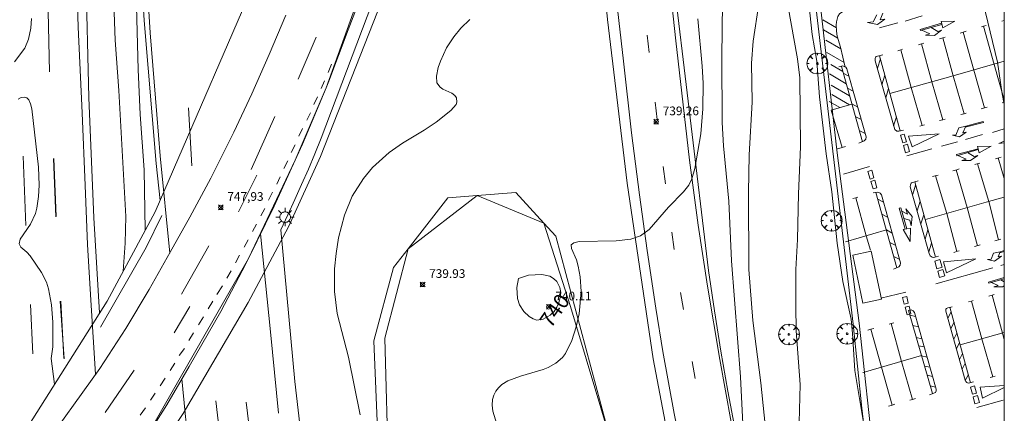
# Model space of a CAD drawing. Units: millimetres. Extents: x 424000 to 425002, y 4485999 to 4486503.
# Drawn here: x 424887 to 425000, y 4486073 to 4486119 of the extents above; entities that cross this region are included whole.
import ezdxf

# ---------------------------------------------------------------- set-up
doc = ezdxf.new("R2010")
doc.units = ezdxf.units.MM
doc.header["$MEASUREMENT"] = 0
doc.layers.get('0').update_dxf_attribs({"lineweight": 9})
for name, color, linetype, lineweight in [('1', 7, 'Continuous', 9), ('f031005l_quitamiedos', 7, 'QUITAMIEDOS', 9), ('f031026l_pinturavial', 253, 'Continuous', 9), ('f050002l_curvanivel_cgn', 23, 'Continuous', 9), ('f050002l_curvanivel_mae', 213, 'Continuous', 9), ('f050008p_puntocotaterreno', 7, 'Continuous', 9), ('f061013p_arbol', 91, 'Continuous', 9), ('f070045l_muro_mur', 30, 'MURO2', 9), ('f070045l_muro_tap', 11, 'MURO2', 9), ('f070057s_edificacionligera', 11, 'Continuous', 9), ('f070058l_elementoconstruido_bordillo', 30, 'Continuous', 9), ('f070058l_elementoconstruido_par', 11, 'Continuous', 9), ('f070080s_puente', 11, 'Continuous', 9), ('f081055p_farola', 7, 'Continuous', 9), ('HOJAS', 7, 'Continuous', 9)]:
    doc.layers.add(name, color=color, linetype=linetype, lineweight=lineweight)
doc.styles.get("Standard").update_dxf_attribs({"font": 'arial.ttf'})
doc.styles.add('Style-s7210005_h', font='txt')
doc.linetypes.add('MURO2', pattern='A,3.1e-05,[1,muro2.shx,S=1,R=0,X=0,Y=0],-3.058844', length=3.058875)
doc.linetypes.add('QUITAMIEDOS', pattern='A,3.1e-05,[1,QUITAMIEDOS.SHX,S=1,R=0,X=0,Y=0],-3.060119', length=3.06015)

# ---------------------------------------------------------------- blocks, each defined once
blk = doc.blocks.new('TVK2846S_ACAD_1_FMEBLOCK1')
at = {"layer": 'HOJAS'}
blk.add_lwpolyline([(-500, 250), (500, 250), (500, -250), (-500, -250)], close=True, dxfattribs=at)
blk = doc.blocks.new('punto_cota')
at = {"layer": 'f050008p_puntocotaterreno'}
for points in [[(0, 0), (-0.28, 0.28)], [(0, 0), (-0.28, -0.28)], [(0, 0), (0.28, 0.28)], [(0, 0), (0.28, -0.28)]]:
    blk.add_lwpolyline(points, dxfattribs=at)
blk.add_circle((0, 0), 0.25, dxfattribs=at)
blk = doc.blocks.new('arbol')
at = {"color": 0, "linetype": 'Continuous', "lineweight": 0, "flags": 128}
for points in [[(0.96, 0.01), (1.2, 0.04), (1.13, 0.47), (0.89, 0.8), (0.53, 0.53), (0.82, 0.88), (0.48, 1.1), (0.05, 1.18), (0.01, 0.96), (-0.05, 1.18), (-0.48, 1.1), (-0.82, 0.88), (-0.5, 0.53), (-0.86, 0.8), (-1.1, 0.47), (-1.19, 0.04), (-0.94, 0.01)], [(-0.94, 0.01), (-1.19, -0.05), (-1.1, -0.48), (-0.86, -0.8), (-0.5, -0.5), (-0.82, -0.88), (-0.48, -1.12)], [(-0.48, -1.12), (-0.05, -1.19), (0.01, -0.94), (0.05, -1.19), (0.48, -1.12), (0.82, -0.88), (0.53, -0.5), (0.89, -0.8), (1.13, -0.48), (1.2, -0.05), (0.96, 0.01)]]:
    blk.add_lwpolyline(points, dxfattribs=at)
at = {"color": 0, "linetype": 'Continuous', "lineweight": 0, "extrusion": (0, 0, -1)}
for start, end in [(180.0229, 7.5946), (7.2233, 180.0229)]:
    blk.add_arc((0, 0), 0.104, start, end, dxfattribs=at)
blk = doc.blocks.new('farola')
at = {"layer": '1'}
for points in [[(-1.05, 0, 0), (-0.59, 0, 0)], [(-0.75, 0.75, 0), (-0.42, 0.42, 0)], [(0.01, 0.61, 0), (0.09, 0.6, 0), (0.16, 0.58, 0), (0.24, 0.57, 0), (0.3, 0.52, 0), (0.37, 0.49, 0), (0.43, 0.43, 0), (0.48, 0.39, 0), (0.52, 0.31, 0), (0.57, 0.25, 0), (0.6, 0.18, 0), (0.61, 0.1, 0), (0.61, 0.03, 0), (0.61, -0.03, 0), (0.61, -0.11, 0), (0.6, -0.18, 0), (0.57, -0.26, 0), (0.52, -0.32, 0), (0.48, -0.39, 0), (0.43, -0.44, 0), (0.37, -0.5, 0), (0.3, -0.53, 0), (0.24, -0.57, 0), (0.16, -0.59, 0), (0.09, -0.6, 0), (0, -0.62, 0), (-0.06, -0.6, 0), (-0.14, -0.59, 0), (-0.21, -0.57, 0), (-0.27, -0.53, 0), (-0.35, -0.5, 0), (-0.41, -0.44, 0), (-0.45, -0.39, 0), (-0.5, -0.32, 0), (-0.54, -0.26, 0), (-0.57, -0.18, 0), (-0.59, -0.11, 0), (-0.59, -0.03, 0), (-0.59, 0.03, 0), (-0.59, 0.1, 0), (-0.57, 0.18, 0), (-0.54, 0.25, 0), (-0.5, 0.31, 0), (-0.45, 0.39, 0), (-0.41, 0.43, 0), (-0.35, 0.49, 0), (-0.27, 0.52, 0), (-0.21, 0.57, 0), (-0.14, 0.58, 0), (-0.06, 0.6, 0), (0.01, 0.61, 0)], [(0, 1.05, 0), (0, 0.6, 0)], [(0.75, 0.75, 0), (0.43, 0.43, 0)], [(1.05, 0, 0), (0.61, 0, 0)], [(-0.75, -0.74, 0), (-0.42, -0.41, 0)], [(0, -1.05, 0), (0, -0.62, 0)], [(0.75, -0.75, 0), (0.43, -0.44, 0)]]:
    blk.add_polyline3d(points, dxfattribs=at)

msp = doc.modelspace()

# ---------------------------------------------------------------- linework, layer by layer
at = {"layer": 'f031005l_quitamiedos'}
msp.add_polyline3d([(424982.46, 4486022.19, 735.8), (424982.02, 4486023.21, 735.84), (424981.6, 4486024.25, 735.88), (424981.2, 4486025.29, 735.93), (424980.82, 4486026.34, 735.97), (424980.46, 4486027.4, 736.01), (424980.12, 4486028.46, 736.06), (424979.8, 4486029.53, 736.1), (424979.49, 4486030.61, 736.15), (424979.21, 4486031.69, 736.2), (424978.95, 4486032.78, 736.24), (424978.71, 4486033.87, 736.29), (424978.49, 4486034.96, 736.34), (424971.11, 4486062.24, 737.9), (424970.08, 4486066.82, 738.09), (424969.13, 4486071.41, 738.26), (424968.24, 4486076.02, 738.41), (424967.43, 4486080.64, 738.55), (424966.69, 4486085.27, 738.68), (424966.02, 4486089.92, 738.79), (424961.8, 4486125.03, 740)], dxfattribs=at)
at = {"layer": 'f031026l_pinturavial'}
for p, q in [((424890.3, 4486112.73, 741.12), (424890.15, 4486119.66, 740.97)), ((424980.7, 4486117.81, 733.98), (424979.15, 4486118.72, 733.98)), ((424987.78, 4486118.36, 734.02), (424985.67, 4486117.8, 734.02)), ((424990.58, 4486119.17, 734.02), (424988.59, 4486118.55, 734.02)), ((424999.72, 4486118.56, 733.87), (425000, 4486118.62, 733.87)), ((424980.87, 4486116.6, 734.05), (424979.22, 4486117.57, 734.05)), ((424992.84, 4486118.18, 733.98), (424990.36, 4486117.49, 733.98)), ((424995.29, 4486117.31, 734.08), (424994.92, 4486117.2, 734.08)), ((424995.29, 4486117.31, 734.08), (424995.62, 4486117.4, 734.08)), ((424995.29, 4486117.31, 734.08), (424996.49, 4486112.94, 734.01)), ((424997.62, 4486117.97, 734.08), (424997.38, 4486117.9, 734.08)), ((424997.62, 4486117.97, 734.08), (424997.9, 4486118.05, 734.08)), ((424997.62, 4486117.97, 734.08), (424998.82, 4486113.6, 734.01)), ((424920.94, 4486116.72, 747.27), (424918.87, 4486111.89, 747.49)), ((424958.98, 4486116.96, 739.69), (424959.19, 4486114.96, 739.69)), ((424981.21, 4486115.38, 734.17), (424979.5, 4486116.39, 734.17)), ((424990.48, 4486115.94, 734.16), (424990.74, 4486116.02, 734.19)), ((424992.93, 4486116.64, 734.12), (424992.54, 4486116.53, 734.12)), ((424992.93, 4486116.64, 734.12), (424993.21, 4486116.72, 734.12)), ((424992.93, 4486116.64, 734.12), (424994.13, 4486112.27, 734.05)), ((424981.6, 4486113.8, 734.17), (424979.61, 4486114.98, 734.17)), ((424988.11, 4486115.27, 734.16), (424987.76, 4486115.17, 734.16)), ((424988.11, 4486115.27, 734.16), (424988.32, 4486115.33, 734.16)), ((424988.11, 4486115.27, 734.16), (424989.3, 4486110.92, 734.09)), ((424990.48, 4486115.94, 734.16), (424990.13, 4486115.85, 734.16)), ((424990.48, 4486115.94, 734.16), (424991.67, 4486111.58, 734.09)), ((424985.67, 4486114.59, 734.24), (424988.04, 4486105.95, 734.29)), ((424922.7, 4486113.62, 747.98), (424922.29, 4486112.65, 747.94)), ((424981.44, 4486112.78, 734.18), (424980.07, 4486113.59, 734.18)), ((424997.74, 4486108.59, 734.08), (424996.49, 4486112.94, 734.01)), ((425000, 4486109.51, 734.08), (424998.82, 4486113.6, 734.01)), ((424921.9, 4486111.71, 747.94), (424921.52, 4486110.81, 747.94)), ((424981.83, 4486111.37, 734.19), (424979.92, 4486112.5, 734.19)), ((424981.5, 4486112.59, 734.18), (424982.15, 4486112.24, 734.18)), ((424986.28, 4486112.36, 734.25), (424985.93, 4486111.26, 734.27)), ((424992.93, 4486107.23, 734.15), (424991.67, 4486111.58, 734.09)), ((424995.38, 4486107.92, 734.12), (424994.13, 4486112.27, 734.05)), ((424982.22, 4486109.98, 734.2), (424980.11, 4486111.22, 734.2)), ((424990.56, 4486106.56, 734.15), (424989.3, 4486110.92, 734.09)), ((424921.07, 4486109.88, 747.91), (424920.66, 4486108.99, 747.91)), ((424959.89, 4486109.25, 739.39), (424960.1, 4486107.26, 739.39)), ((424981.09, 4486108.62, 734.21), (424979.89, 4486109.33, 734.21)), ((424982.22, 4486108.94, 734.21), (424980.19, 4486110.14, 734.21)), ((424906.66, 4486101.92, 740.07), (424906.25, 4486108.6, 740.07)), ((424982.49, 4486109.01, 734.21), (424980.09, 4486108.34, 734.21)), ((424982.48, 4486109.05, 734.21), (424983.15, 4486108.69, 734.21)), ((424997.74, 4486108.59, 734.08), (424998.03, 4486108.67, 734.08)), ((425000, 4486109.22, 734.08), (424999.77, 4486109.16, 734.08)), ((424916.18, 4486107.6, 747.64), (424913.46, 4486101.5, 747.64)), ((424920.26, 4486108.04, 747.91), (424919.85, 4486107.19, 747.91)), ((424982.88, 4486107.62, 734.22), (424983.56, 4486107.26, 734.23)), ((424987.6, 4486107.56, 734.28), (424987.28, 4486106.53, 734.31)), ((424992.93, 4486107.23, 734.15), (424992.57, 4486107.13, 734.15)), ((424992.93, 4486107.23, 734.15), (424993.21, 4486107.31, 734.15)), ((424995.38, 4486107.92, 734.12), (424995.01, 4486107.82, 734.12)), ((424995.56, 4486106.5, 734.05), (424997.58, 4486107.04, 733.98)), ((424919.37, 4486106.22, 747.91), (424918.95, 4486105.34, 747.91)), ((424983.33, 4486106, 734.24), (424984.02, 4486105.64, 734.24)), ((424990.56, 4486106.56, 734.15), (424990.28, 4486106.48, 734.15)), ((424990.56, 4486106.56, 734.15), (424990.84, 4486106.65, 734.15)), ((425000, 4486106.17, 733.83), (424998.63, 4486105.77, 733.85)), ((424997.51, 4486105.52, 733.85), (424995.55, 4486104.95, 733.93)), ((424918.52, 4486104.36, 747.94), (424918.07, 4486103.45, 747.94)), ((424981.38, 4486104.06, 734.21), (424981.76, 4486104.17, 734.21)), ((424991.67, 4486103.89, 733.93), (424988.79, 4486103.07, 733.93)), ((424994.62, 4486104.69, 733.93), (424992.8, 4486104.2, 733.93)), ((424997.01, 4486103.8, 733.98), (424994.53, 4486103.1, 733.98)), ((424887.25, 4486103.05, 740.97), (424887.57, 4486095.08, 740.9)), ((424891, 4486096.07, 741.12), (424890.74, 4486102.79, 741.12)), ((424891.06, 4486096.1, 741.05), (424890.78, 4486102.76, 740.82)), ((424917.69, 4486102.49, 748.06), (424917.22, 4486101.63, 748.06)), ((424999.37, 4486102.86, 734.08), (424999, 4486102.75, 734.08)), ((424999.31, 4486102.84, 734.08), (425000, 4486100.46, 734.04)), ((424999.37, 4486102.86, 734.08), (424999.65, 4486102.94, 734.08)), ((424960.8, 4486101.85, 739.24), (424961.05, 4486099.86, 739.24)), ((424984.51, 4486101.87, 734), (424981.53, 4486100.98, 734.15)), ((424994.56, 4486101.49, 734.16), (424994.1, 4486101.36, 734.16)), ((424994.47, 4486101.47, 734.16), (424995.75, 4486097.13, 734.09)), ((424994.56, 4486101.49, 734.16), (424994.82, 4486101.57, 734.19)), ((424997.01, 4486102.19, 734.12), (424996.62, 4486102.08, 734.12)), ((424996.91, 4486102.16, 734.12), (424998.21, 4486097.82, 734.05)), ((424997.01, 4486102.19, 734.12), (424997.18, 4486102.24, 734.12)), ((424914.1, 4486100.86, 747.79), (424912.02, 4486096.63, 747.87)), ((424916.8, 4486100.67, 748.13), (424916.4, 4486099.82, 748.13)), ((424992.19, 4486100.82, 734.16), (424991.75, 4486100.7, 734.16)), ((424992.09, 4486100.79, 734.16), (424993.39, 4486096.47, 734.09)), ((424992.19, 4486100.82, 734.16), (424992.4, 4486100.88, 734.16)), ((424989.71, 4486100.09, 734.24), (424992.09, 4486091.45, 734.29)), ((424915.9, 4486098.9, 748.13), (424915.46, 4486097.99, 748.13)), ((424982.94, 4486098.27, 734.36), (424983.18, 4486098.33, 734.36)), ((424985.46, 4486098.1, 734.25), (424986.11, 4486097.76, 734.25)), ((424915.04, 4486097.03, 748.21), (424914.57, 4486096.17, 748.21)), ((424988.8, 4486094.69, 734.29), (424988.1, 4486097.12, 734.29)), ((424990.33, 4486097.87, 734.25), (424989.98, 4486096.76, 734.27)), ((424996.91, 4486092.75, 734.15), (424995.75, 4486097.13, 734.09)), ((424999.32, 4486093.43, 734.12), (424998.21, 4486097.82, 734.05)), ((424994.53, 4486092.08, 734.15), (424993.39, 4486096.47, 734.09)), ((424914.07, 4486095.23, 748.21), (424913.61, 4486094.37, 748.21)), ((424986.45, 4486094.57, 734.28), (424981.76, 4486093.21, 734.28)), ((424986.45, 4486094.57, 734.28), (424987.12, 4486094.21, 734.29)), ((424913.12, 4486093.42, 748.28), (424912.65, 4486092.59, 748.28)), ((424961.79, 4486094.3, 739.02), (424962.07, 4486092.33, 739.02)), ((424999.47, 4486093.47, 734.12), (424998.93, 4486093.32, 734.12)), ((424999.47, 4486093.47, 734.12), (424999.61, 4486093.51, 734.12)), ((424908.6, 4486092.75, 748.02), (424905.44, 4486087.19, 748.17)), ((424986.84, 4486093.14, 734.3), (424987.52, 4486092.78, 734.3)), ((424991.65, 4486093.06, 734.28), (424991.32, 4486092.03, 734.31)), ((424997.01, 4486092.78, 734.15), (424996.59, 4486092.66, 734.15)), ((424997.01, 4486092.78, 734.15), (424997.22, 4486092.84, 734.15)), ((424912.12, 4486091.68, 748.32), (424911.66, 4486090.79, 748.32)), ((424987.3, 4486091.52, 734.31), (424987.98, 4486091.16, 734.32)), ((424994.64, 4486092.11, 734.15), (424994.19, 4486091.99, 734.15)), ((424994.64, 4486092.11, 734.15), (424994.83, 4486092.17, 734.15)), ((425000, 4486092.08, 734.02), (424999.48, 4486091.94, 734.03)), ((424999.53, 4486092.06, 734.05), (425000, 4486092.19, 734.03)), ((424998.67, 4486090.22, 733.87), (424992.14, 4486088.38, 734.02)), ((425000, 4486090.61, 733.87), (424999.61, 4486090.49, 733.87)), ((424911.16, 4486089.86, 748.32), (424910.68, 4486089.02, 748.32)), ((425000, 4486089.08, 733.98), (424998.2, 4486088.58, 733.98)), ((424910.15, 4486088.15, 748.36), (424909.52, 4486087.15, 748.36)), ((424999.6, 4486088.83, 733.98), (425000, 4486088.59, 733.98)), ((424962.81, 4486087.36, 738.79), (424963.15, 4486085.43, 738.79)), ((424988.69, 4486087.42, 734.1), (424985.83, 4486086.71, 734.1)), ((424998.59, 4486087.06, 734.16), (424998.24, 4486086.96, 734.16)), ((424998.59, 4486087.06, 734.16), (424998.85, 4486087.13, 734.19)), ((424998.59, 4486087.06, 734.16), (424999.78, 4486082.69, 734.09)), ((424888.09, 4486085.99, 741.05), (424888.37, 4486080.31, 741.05)), ((424891.51, 4486086.39, 741.04), (424891.96, 4486079.76, 741.04)), ((424891.95, 4486079.81, 741.05), (424891.58, 4486086.37, 740.97)), ((424906.42, 4486085.77, 748.17), (424904.6, 4486082.73, 748.17)), ((424909.07, 4486086.36, 748.36), (424908.52, 4486085.48, 748.36)), ((424993.75, 4486085.67, 734.27), (424996.13, 4486077, 734.23)), ((424996.22, 4486086.39, 734.16), (424995.87, 4486086.29, 734.16)), ((424996.22, 4486086.39, 734.16), (424996.43, 4486086.45, 734.16)), ((424996.22, 4486086.39, 734.16), (424997.41, 4486082.03, 734.09)), ((424907.98, 4486084.56, 748.39), (424907.41, 4486083.65, 748.39)), ((424989.81, 4486084.62, 734.36), (424989.14, 4486084.76, 734.36)), ((424993.89, 4486085.15, 734.27), (424993.52, 4486084.44, 734.26)), ((424984.68, 4486083.16, 734.31), (424985, 4486083.25, 734.31)), ((424987.01, 4486083.82, 734.31), (424986.77, 4486083.75, 734.31)), ((424987.01, 4486083.82, 734.31), (424987.29, 4486083.9, 734.31)), ((424987.01, 4486083.82, 734.31), (424988.2, 4486079.45, 734.24)), ((424990.14, 4486083.43, 734.36), (424989.48, 4486083.57, 734.36)), ((424993.85, 4486083.25, 734.26), (424994.22, 4486083.95, 734.26)), ((424906.84, 4486082.72, 748.39), (424906.3, 4486081.87, 748.39)), ((424984.68, 4486083.16, 734.31), (424984.31, 4486083.05, 734.31)), ((424984.68, 4486083.16, 734.31), (424985.88, 4486078.79, 734.24)), ((424990.53, 4486082.05, 734.36), (424989.88, 4486082.19, 734.36)), ((424994.19, 4486082.01, 734.25), (424994.56, 4486082.71, 734.25)), ((425000, 4486082.76, 733.97), (424994.94, 4486081.35, 734.25)), ((425000, 4486081.94, 734.1), (424999.78, 4486082.69, 734.09)), ((424905.79, 4486080.95, 748.43), (424905.2, 4486080.13, 748.43)), ((424990.79, 4486081.12, 734.36), (424990.15, 4486081.25, 734.36)), ((424998.67, 4486077.68, 734.15), (424997.41, 4486082.03, 734.09)), ((424990.47, 4486080.14, 734.36), (424983.77, 4486078.19, 734.08)), ((424991.12, 4486079.95, 734.36), (424990.49, 4486080.08, 734.36)), ((424994.84, 4486079.68, 734.24), (424995.2, 4486080.37, 734.25)), ((424904.67, 4486079.26, 748.47), (424904.14, 4486078.41, 748.47)), ((424964.14, 4486079.43, 738.57), (424964.49, 4486077.49, 738.42)), ((424987.13, 4486074.43, 734.31), (424985.88, 4486078.79, 734.24)), ((424989.46, 4486075.09, 734.31), (424988.2, 4486079.45, 734.24)), ((424991.45, 4486078.79, 734.36), (424990.83, 4486078.92, 734.36)), ((424995.14, 4486078.58, 734.24), (424995.5, 4486079.27, 734.24)), ((424900, 4486078.46, 748.32), (424896.69, 4486073.57, 748.39)), ((424983.77, 4486078.19, 734.08), (424983.75, 4486078.18, 734.08)), ((424991.74, 4486077.73, 734.36), (424991.13, 4486077.86, 734.36)), ((424995.51, 4486077.27, 734.23), (424995.87, 4486077.95, 734.23)), ((424998.67, 4486077.68, 734.15), (424998.39, 4486077.6, 734.15)), ((424998.67, 4486077.68, 734.15), (424998.96, 4486077.76, 734.15)), ((424903.56, 4486077.52, 748.47), (424903.01, 4486076.63, 748.47)), ((424992.08, 4486076.51, 734.36), (424991.49, 4486076.64, 734.36)), ((425000, 4486076.46, 733.9), (424997.51, 4486075.23, 733.9)), ((424902.44, 4486075.8, 748.47), (424901.88, 4486074.99, 748.47)), ((424910.06, 4486069.15, 740.37), (424909.4, 4486074.91, 740.37)), ((424913.59, 4486068.82, 740.14), (424912.88, 4486074.78, 740.14)), ((424987.13, 4486074.43, 734.31), (424987.42, 4486074.52, 734.31)), ((424989.46, 4486075.09, 734.31), (424989.16, 4486075.01, 734.31)), ((424989.46, 4486075.09, 734.31), (424989.79, 4486075.19, 734.31)), ((424999.86, 4486075.01, 733.9), (424996.85, 4486074.15, 733.9)), ((424901.31, 4486074.12, 748.47), (424900.72, 4486073.29, 748.47))]:
    msp.add_line(p, q, dxfattribs=at)
for points in [[(424895.59, 4486077.99, 740.84), (424895.05, 4486086.48, 740.89), (424895.04, 4486086.48, 740.89), (424894.67, 4486092.88, 740.82), (424894.39, 4486099.67, 740.82), (424894.05, 4486108.03, 740.82), (424893.58, 4486117.89, 740.82), (424893.27, 4486128.08, 740.82)], [(424978.12, 4486128.12, 734.17), (424979.14, 4486128.36, 734.17), (424981.56, 4486119.74, 733.95), (424981.06, 4486119.41, 733.95), (424980.87, 4486119.1, 733.95), (424980.7, 4486118.48, 733.95), (424980.69, 4486118.1, 733.95), (424980.71, 4486117.43, 734.02), (424980.8, 4486116.84, 734.02), (424981.16, 4486115.56, 734.17), (424981.73, 4486113.29, 734.17)], [(424961.23, 4486125.9, 739.69), (424962.26, 4486116.32, 739.54), (424962.94, 4486110.3, 739.39), (424963.82, 4486102.6, 739.17), (424964.83, 4486095.12, 738.79), (424965.89, 4486088.1, 738.49), (424967.31, 4486079.66, 738.42), (424968.61, 4486072.46, 738.12)], [(424926.98, 4486123.79, 747.49), (424924.61, 4486117.58, 747.79), (424922.39, 4486111.66, 747.94), (424922.07, 4486110.89, 747.94), (424919.36, 4486104.41, 747.94), (424918.53, 4486102.59, 748.02), (424916.11, 4486097.29, 748.24), (424913.17, 4486091.3, 748.24), (424912.85, 4486090.66, 748.24), (424909.96, 4486085.2, 748.39), (424906.33, 4486078.86, 748.54), (424903.76, 4486074.48, 748.69), (424901.85, 4486071.45, 748.62), (424901.35, 4486070.66, 748.62), (424899.09, 4486067.02, 748.62), (424896.7, 4486063.54, 748.69), (424894.88, 4486060.72, 748.69), (424892.25, 4486057.01, 748.69), (424890.91, 4486055.13, 748.65), (424889.87, 4486053.66, 748.62)], [(424901.47, 4486123.41, 740.14), (424901.87, 4486117.23, 740.14), (424902.62, 4486107.82, 740.14), (424903.02, 4486103.08, 740.14), (424904.11, 4486091.89, 740.17)], [(424974.67, 4486025.45, 735.94), (424972.77, 4486031.65, 736.17), (424971.18, 4486036.89, 736.47), (424969.46, 4486042.86, 736.77), (424967.84, 4486048.68, 737.07), (424966.15, 4486055.05, 737.37), (424964.55, 4486061.62, 737.59), (424963.45, 4486066.75, 737.89), (424962.05, 4486073.47, 738.19), (424960.76, 4486080.61, 738.49), (424959.94, 4486085.58, 738.57), (424958.98, 4486092.22, 738.79), (424958.09, 4486098.61, 739.09), (424957.16, 4486105.72, 739.24), (424956.23, 4486113.97, 739.62), (424955.44, 4486121, 739.77)], [(424985.35, 4486119.29, 733.98), (424984.92, 4486118.5, 733.98), (424984.27, 4486118.41, 733.98), (424985.41, 4486118.18, 733.98), (424986.28, 4486118.81, 733.98), (424985.72, 4486118.71, 733.98), (424986.05, 4486119.48, 733.98)], [(424889.15, 4486068.98, 748.39), (424896.06, 4486078.64, 748.24), (424899.05, 4486083.25, 748.09), (424901.72, 4486087.71, 748.02), (424904.17, 4486092.01, 748.02), (424906.43, 4486096.05, 747.94), (424908.81, 4486100.52, 747.94), (424911.45, 4486105.82, 747.87), (424913.54, 4486110.21, 747.64), (424915.54, 4486114.75, 747.57), (424917.43, 4486119.26, 747.49)], [(424990.36, 4486117.49, 733.98), (424990.34, 4486117.62, 733.98), (424992.8, 4486118.33, 733.97)], [(424992.95, 4486117.8, 733.98), (424992.74, 4486118.52, 733.97), (424994.32, 4486118.58, 734.08), (424992.95, 4486117.8, 733.98)], [(424991.6, 4486117.84, 733.98), (424992.36, 4486117.39, 733.98), (424992.78, 4486117.51, 733.98), (424991.96, 4486116.92, 733.98), (424990.95, 4486116.95, 733.98), (424991.44, 4486117.09, 733.98), (424990.51, 4486117.53, 733.98)], [(424988.4, 4486106.04, 734.24), (424987.87, 4486105.9, 734.31), (424987.66, 4486105.92, 734.31), (424987.43, 4486106.1, 734.31), (424987.33, 4486106.36, 734.31), (424985.16, 4486114, 734.24), (424985.17, 4486114.26, 734.24), (424985.23, 4486114.45, 734.24), (424985.29, 4486114.49, 734.24), (424986.05, 4486114.69, 734.24)], [(424985.77, 4486114.23, 734.24), (424985.43, 4486113.16, 734.25), (424985.41, 4486113.09, 734.25)], [(425000, 4486113.96, 733.9), (424993.84, 4486112.19, 733.86), (424986.86, 4486110.26, 734.26)], [(424980.98, 4486113.3, 734.17), (424981.44, 4486113.41, 734.17), (424981.6, 4486113.36, 734.17), (424981.78, 4486113.27, 734.17), (424981.91, 4486113.09, 734.17), (424984.13, 4486105.26, 734.25), (424984.09, 4486105.01, 734.25), (424983.91, 4486104.79, 734.25), (424983.3, 4486104.53, 734.25)], [(424983.69, 4486104.7, 734.25), (424981.28, 4486113.37, 734.17), (424981.27, 4486113.37, 734.17)], [(424981.97, 4486110.87, 734.19), (424982.62, 4486110.53, 734.2), (424982.64, 4486110.52, 734.2)], [(424986.71, 4486110.81, 734.26), (424986.37, 4486109.75, 734.28), (424986.37, 4486109.73, 734.28)], [(424980.09, 4486108.34, 734.21), (424981.38, 4486104.06, 734.21), (424980.73, 4486103.86, 734.21)], [(424997.74, 4486108.59, 734.08), (424997.34, 4486108.47, 734.08), (424997.34, 4486108.48, 734.08)], [(424995.38, 4486107.92, 734.12), (424995.63, 4486107.99, 734.12), (424995.62, 4486108, 734.12)], [(424997.58, 4486107.04, 733.98), (424997.6, 4486106.91, 733.98), (424995.5, 4486106.36, 734.07)], [(424994.77, 4486106.3, 734.07), (424995.56, 4486106.5, 734.05), (424995.23, 4486105.73, 734.07), (424995.63, 4486105.81, 734.07), (424994.84, 4486105.25, 733.93), (424994.03, 4486105.45, 733.93), (424994.44, 4486105.47, 733.93), (424994.77, 4486106.3, 734.07)], [(424988.76, 4486104.71, 734.24), (424988.33, 4486104.58, 734.29), (424988.06, 4486105.45, 734.31), (424988.5, 4486105.58, 734.24), (424988.76, 4486104.71, 734.24)], [(424989.4, 4486104.11, 733.93), (424988.98, 4486105.36, 734.24), (424992.5, 4486105.61, 733.93), (424989.4, 4486104.11, 733.93)], [(425000, 4486104.56, 733.86), (424999.38, 4486104.51, 733.85), (425000, 4486104.78, 733.84)], [(424989.11, 4486103.57, 733.93), (424988.66, 4486103.43, 733.93), (424988.4, 4486104.28, 733.93), (424988.86, 4486104.42, 733.93), (424989.11, 4486103.57, 733.93)], [(424994.53, 4486103.1, 733.98), (424994.51, 4486103.23, 733.95), (424996.98, 4486103.9, 733.98)], [(424997.12, 4486103.41, 733.98), (424996.91, 4486104.14, 733.98), (424998.49, 4486104.19, 734.08), (424997.12, 4486103.41, 733.98)], [(424995.77, 4486103.45, 733.98), (424996.53, 4486103, 733.98), (424996.94, 4486103.13, 733.98), (424996.13, 4486102.54, 733.98), (424995.11, 4486102.56, 733.98), (424995.61, 4486102.71, 733.98), (424994.67, 4486103.14, 733.98)], [(424985.02, 4486100.55, 734), (424984.58, 4486100.42, 734), (424984.32, 4486101.3, 734), (424984.76, 4486101.43, 734), (424985.02, 4486100.55, 734)], [(424985.37, 4486099.41, 734.25), (424984.92, 4486099.28, 734.25), (424984.66, 4486100.13, 734.25), (424985.11, 4486100.27, 734.25), (424985.37, 4486099.41, 734.25)], [(424992.44, 4486091.54, 734.24), (424991.92, 4486091.4, 734.31), (424991.7, 4486091.42, 734.31), (424991.47, 4486091.6, 734.31), (424991.37, 4486091.86, 734.31), (424989.2, 4486099.51, 734.24), (424989.22, 4486099.76, 734.24), (424989.28, 4486099.95, 734.24), (424989.33, 4486099.99, 734.24), (424990.09, 4486100.2, 734.24)], [(424989.81, 4486099.73, 734.24), (424989.48, 4486098.66, 734.25), (424989.46, 4486098.6, 734.25)], [(424984.61, 4486092.24, 734.28), (424984.14, 4486093.9, 734.28), (424982.94, 4486098.27, 734.36), (424982.6, 4486098.19, 734.36)], [(424984.95, 4486098.82, 734.25), (424985.41, 4486098.92, 734.25), (424985.57, 4486098.88, 734.25), (424985.74, 4486098.79, 734.25), (424985.87, 4486098.61, 734.25), (424988.09, 4486090.78, 734.32), (424988.05, 4486090.53, 734.32), (424987.87, 4486090.31, 734.32), (424987.26, 4486090.04, 734.32)], [(424987.66, 4486090.22, 734.32), (424985.24, 4486098.88, 734.25), (424985.23, 4486098.88, 734.25)], [(425000, 4486098.34, 733.89), (424997.92, 4486097.74, 733.86), (424990.94, 4486095.78, 734.09)], [(424988.1, 4486097.12, 734.29), (424987.91, 4486097.07, 734.33), (424988.62, 4486094.66, 734.3)], [(424988.21, 4486096.73, 734.29), (424988.88, 4486096.38, 734.37), (424988.67, 4486097.01, 734.37), (424989.41, 4486096.12, 734.37), (424989.28, 4486095.05, 734.37), (424989.14, 4486095.67, 734.37), (424988.46, 4486095.88, 734.29)], [(424985.94, 4486096.39, 734.27), (424986.58, 4486096.05, 734.27), (424986.6, 4486096.04, 734.27)], [(424990.75, 4486096.32, 734.26), (424990.42, 4486095.25, 734.28), (424990.41, 4486095.24, 734.28)], [(424989.19, 4486093.24, 734.29), (424988.38, 4486094.61, 734.3), (424989.23, 4486094.78, 734.37), (424989.19, 4486093.24, 734.29)], [(424991.23, 4486094.57, 734.28), (424991.23, 4486094.57, 734.28), (424990.89, 4486093.49, 734.28), (424991.23, 4486094.57, 734.28)], [(424916.6, 4486073.5, 740.22), (424915.68, 4486082.87, 740.22), (424914.55, 4486094.13, 740.12)], [(424992.6, 4486091.17, 734.24), (424992.86, 4486090.29, 734.24), (424992.26, 4486090.11, 734.31), (424992, 4486090.99, 734.31), (424992.6, 4486091.17, 734.24)], [(424996.71, 4486091.24, 734.15), (424993.36, 4486089.64, 734.02), (424993.03, 4486090.9, 734.24), (424996.71, 4486091.24, 734.15)], [(424998.75, 4486091.9, 734.03), (424999.53, 4486092.06, 734.05), (424999.28, 4486091.46, 734.03), (424999.67, 4486091.54, 734.03), (424998.89, 4486090.98, 733.87), (424998.08, 4486091.18, 733.87), (424998.49, 4486091.2, 733.87), (424998.75, 4486091.9, 734.03)], [(424992.35, 4486089.83, 734.02), (424992.95, 4486090.01, 734.24), (424993.17, 4486089.28, 734.02), (424992.56, 4486089.1, 734.02), (424992.35, 4486089.83, 734.02)], [(424998.2, 4486088.58, 733.98), (424998.24, 4486088.45, 734.01), (425000, 4486088.95, 734)], [(425000, 4486088.15, 733.98), (424999.8, 4486088.01, 733.98), (424998.78, 4486088.03, 733.98), (424999.28, 4486088.18, 733.98), (424998.53, 4486088.53, 733.98)], [(424988.97, 4486086.14, 734.36), (424988.49, 4486086.03, 734.36), (424988.31, 4486086.8, 734.1), (424988.79, 4486086.91, 734.1), (424988.97, 4486086.14, 734.36)], [(424989.27, 4486084.93, 734.36), (424988.83, 4486084.82, 734.36), (424988.62, 4486085.7, 734.36), (424989.06, 4486085.81, 734.36), (424989.27, 4486084.93, 734.36)], [(424996.45, 4486077.09, 734.23), (424996.04, 4486076.98, 734.23), (424995.83, 4486076.97, 734.23), (424995.7, 4486077.04, 734.23), (424995.57, 4486077.15, 734.23), (424995.49, 4486077.31, 734.23), (424993.3, 4486085.24, 734.27), (424993.3, 4486085.44, 734.27), (424993.36, 4486085.52, 734.27), (424993.52, 4486085.6, 734.27), (424994.01, 4486085.74, 734.27)], [(424991.39, 4486075.63, 734.36), (424992.1, 4486075.87, 734.36), (424992.18, 4486076.08, 734.36), (424992.16, 4486076.26, 734.36), (424989.69, 4486085.06, 734.36), (424989.51, 4486085.28, 734.36), (424989.29, 4486085.4, 734.36), (424988.98, 4486085.31, 734.36), (424991.74, 4486075.75, 734.36)], [(424994.5, 4486080.91, 734.25), (424994.5, 4486080.91, 734.25), (424994.87, 4486081.61, 734.25), (424994.5, 4486080.91, 734.25)], [(424905.51, 4486077.46, 740.21), (424905.89, 4486073.5, 740.22), (424905.93, 4486073.1, 740.22), (424906.87, 4486065.43, 740.44), (424908.02, 4486055.38, 740.44), (424909.18, 4486046, 740.44), (424910.41, 4486037.07, 740.44), (424911.22, 4486030.92, 740.44), (424912.35, 4486022.89, 740.52), (424913.55, 4486015.02, 740.52), (424914.61, 4486008.52, 740.52), (424915.82, 4486000.97, 740.59), (424915.97, 4486000, 740.59)], [(424996.81, 4486075.81, 734.23), (424996.34, 4486075.68, 734.23), (424996.11, 4486076.51, 734.23), (424996.57, 4486076.64, 734.23), (424996.81, 4486075.81, 734.23)], [(424997.51, 4486075.23, 733.9), (424997.21, 4486076.48, 734.23), (425000, 4486076.69, 733.95)], [(424997.16, 4486074.72, 733.9), (424996.63, 4486074.57, 733.9), (424996.41, 4486075.37, 733.9), (424996.93, 4486075.52, 733.9), (424997.16, 4486074.72, 733.9)], [(424987.13, 4486074.43, 734.31), (424986.73, 4486074.32, 734.31), (424986.72, 4486074.33, 734.31)]]:
    msp.add_polyline3d(points, dxfattribs=at)
at = {"layer": 'f050002l_curvanivel_cgn'}
for points in [[(424967.68, 4486126.87, 738), (424967.55, 4486114.46, 738), (424967.57, 4486106.9, 738), (424967.73, 4486104.23, 738), (424968.35, 4486097.86, 738), (424968.64, 4486091.02, 738), (424969.69, 4486077.67, 738), (424969.96, 4486072.26, 738)], [(424974.77, 4486122.36, 736), (424976.25, 4486114.25, 736), (424976.51, 4486112.05, 736), (424976.6, 4486104.12, 736), (424976.36, 4486098.7, 736), (424976.25, 4486093.48, 736), (424976.05, 4486090.03, 736), (424976.03, 4486085.85, 736), (424976.09, 4486082.98, 736), (424976.54, 4486076.78, 736), (424976.34, 4486069.5, 736)], [(424997.54, 4486120.84, 734), (424999.22, 4486113.85, 734), (424999.77, 4486110.22, 734), (425000, 4486109.02, 734)], [(424972.68, 4486070.67, 737), (424972.02, 4486076.98, 737), (424971.1, 4486084.14, 737), (424970.65, 4486090.03, 737), (424970.6, 4486098.85, 737), (424970.7, 4486103.18, 737), (424971.04, 4486109.27, 737), (424970.96, 4486113.75, 737), (424971.15, 4486116.25, 737), (424971.78, 4486120.54, 737)], [(424888.2, 4486118.86, 741), (424888.15, 4486117.77, 741), (424887.88, 4486116.49, 741), (424887.44, 4486115.47, 741), (424886.28, 4486113.89, 741)], [(424964.8, 4486118.83, 739), (424965.3, 4486113.38, 739), (424965.4, 4486111.42, 739), (424965.35, 4486108.5, 739), (424965.11, 4486105.61, 739), (424964.45, 4486101.63, 739), (424964.1, 4486100.43, 739), (424963.74, 4486099.73, 739), (424963.13, 4486098.93, 739), (424961.42, 4486097.18, 739), (424959.19, 4486094.63, 739), (424958.19, 4486093.9, 739), (424957.07, 4486093.49, 739), (424955.41, 4486093.3, 739), (424951.13, 4486093.23, 739), (424950.54, 4486093.09, 739), (424950.24, 4486092.84, 739), (424950.27, 4486092.45, 739), (424950.85, 4486091.11, 739), (424951.05, 4486090.41, 739), (424951.27, 4486089.17, 739), (424951.36, 4486087.47, 739), (424951.14, 4486084.93, 739), (424950.81, 4486083.41, 739), (424950.31, 4486081.84, 739), (424949.56, 4486080.35, 739), (424949.22, 4486079.91, 739), (424948.48, 4486079.25, 739), (424947.59, 4486078.75, 739), (424947.03, 4486078.54, 739), (424944.39, 4486077.77, 739), (424942.96, 4486077.21, 739), (424942.28, 4486076.78, 739), (424941.88, 4486076.43, 739), (424941.56, 4486076.03, 739), (424941.33, 4486075.58, 739), (424941.19, 4486075.08, 739), (424941.14, 4486074.43, 739), (424941.21, 4486073.75, 739), (424942, 4486071.26, 739)], [(424886.68, 4486109.58, 741), (424887.02, 4486109.78, 741), (424887.45, 4486109.83, 741), (424887.67, 4486109.75, 741), (424887.91, 4486109.51, 741), (424888.12, 4486109.06, 741), (424888.26, 4486108.47, 741), (424889.03, 4486101.79, 741), (424889.1, 4486099.72, 741), (424889.03, 4486098.42, 741), (424888.83, 4486097.07, 741), (424888.67, 4486096.45, 741), (424888.1, 4486095.24, 741), (424886.92, 4486093.5, 741), (424886.8, 4486092.98, 741), (424886.98, 4486092.57, 741), (424887.68, 4486092, 741), (424888.05, 4486091.59, 741), (424889.35, 4486089.68, 741), (424889.93, 4486088.56, 741), (424890.18, 4486087.79, 741), (424890.52, 4486085.95, 741), (424890.67, 4486083.95, 741), (424890.68, 4486081.14, 741), (424890.46, 4486079.8, 741), (424890.85, 4486076.84, 741)]]:
    msp.add_polyline3d(points, dxfattribs=at)
at = {"layer": 'f050002l_curvanivel_mae'}
for points in [[(424898.76, 4486089.84, 740), (424899, 4486093.06, 740), (424899.04, 4486096.1, 740), (424898.26, 4486110.58, 740), (424897.82, 4486116.36, 740), (424897.61, 4486122.8, 740)], [(424977.52, 4486120.6, 735), (424977.94, 4486117.02, 735), (424978.44, 4486113.97, 735), (424978.78, 4486109.87, 735), (424979.53, 4486103.31, 735), (424980.17, 4486098.95, 735), (424980.78, 4486093.05, 735), (424981.45, 4486088.62, 735), (424982.39, 4486084.3, 735), (424982.57, 4486082.68, 735), (424982.82, 4486078.4, 735), (424983.94, 4486071.76, 735)], [(424900.3, 4486120.26, 740), (424900.47, 4486113.02, 740), (424900.7, 4486107.85, 740), (424901.17, 4486101.48, 740), (424901.29, 4486094.54, 740)], [(424925.98, 4486073.31, 740), (424924.66, 4486079.94, 740), (424923.36, 4486084.95, 740), (424923.03, 4486087.49, 740), (424923.02, 4486090.09, 740), (424923.21, 4486091.87, 740), (424923.51, 4486093.65, 740), (424924.18, 4486096.25, 740), (424925.08, 4486098.44, 740), (424926.35, 4486100.46, 740), (424927.42, 4486101.73, 740), (424929.33, 4486103.46, 740), (424930.85, 4486104.52, 740), (424933.35, 4486106.03, 740), (424934.73, 4486106.97, 740), (424936.42, 4486108.31, 740), (424937.01, 4486109, 740), (424937.11, 4486109.26, 740), (424937.07, 4486109.75, 740), (424936.88, 4486110.01, 740), (424936.5, 4486110.28, 740), (424935.48, 4486110.76, 740), (424935.18, 4486110.98, 740), (424934.81, 4486111.49, 740), (424934.74, 4486112.24, 740), (424934.96, 4486113.23, 740), (424935.22, 4486113.96, 740), (424935.92, 4486115.48, 740), (424936.73, 4486116.76, 740), (424937.55, 4486117.75, 740), (424938.57, 4486118.74, 740)], [(424944.19, 4486089, 740), (424943.98, 4486087.96, 740), (424944.05, 4486086.7, 740), (424944.28, 4486085.97, 740), (424944.78, 4486085.2, 740), (424945.41, 4486084.6, 740), (424945.85, 4486084.35, 740), (424946.3, 4486084.21, 740), (424947.03, 4486084.29, 740), (424947.83, 4486084.77, 740), (424948.26, 4486085.2, 740), (424948.58, 4486085.67, 740), (424948.83, 4486086.2, 740), (424948.98, 4486086.79, 740), (424949.03, 4486087.37, 740), (424948.94, 4486087.94, 740), (424948.57, 4486088.62, 740), (424948.21, 4486088.98, 740), (424947.76, 4486089.24, 740), (424946.86, 4486089.45, 740), (424945.31, 4486089.35, 740), (424944.19, 4486089, 740)]]:
    msp.add_polyline3d(points, dxfattribs=at)
at = {"layer": 'f070045l_muro_mur'}
msp.add_polyline3d([(424993.6, 4486030.37, 735.52), (424992.87, 4486033.03, 735.52), (424988.9, 4486049.5, 734.93), (424986.35, 4486060.25, 735.91), (424983.96, 4486071.15, 735.76), (424983.63, 4486074.06, 735.76), (424982.65, 4486083.73, 735.83), (424976.42, 4486136.59, 735.83)], dxfattribs=at)
at = {"layer": 'f070045l_muro_tap'}
for points in [[(424888.22, 4486500, 741.1), (424888.33, 4486496.74, 741.12), (424889.09, 4486464.44, 741.47), (424889.72, 4486434.7, 741.65), (424890.07, 4486410.9, 741.8), (424890.32, 4486390.33, 741.89), (424890.5, 4486368.87, 741.92), (424891.01, 4486350.37, 742.07), (424891.14, 4486328, 742.16), (424891.39, 4486308.79, 741.92), (424891.86, 4486288.41, 741.86), (424892.1, 4486265.43, 741.94), (424892.43, 4486242.67, 741.83), (424892.54, 4486220.44, 741.59), (424893.13, 4486196.77, 741.44), (424893.31, 4486184.1, 741.44), (424893.67, 4486161.2, 741.47), (424893.93, 4486141.31, 741.42), (424894.45, 4486124.14, 741.22), (424894.82, 4486109.77, 741.13), (424895.37, 4486095.96, 741.08), (424896.04, 4486085.04, 744.66)], [(424891.45, 4486500, 738.56), (424891.42, 4486471.33, 738.84), (424891.81, 4486430.56, 739.05), (424892.27, 4486394.31, 739.29), (424892.68, 4486365.18, 739.26), (424892.93, 4486352.01, 739.26), (424893.36, 4486324.39, 739.35), (424893.5, 4486309.15, 739.28), (424894, 4486270.98, 739.6), (424895.07, 4486234.95, 739.93), (424895.6, 4486207.33, 740.12), (424896.41, 4486199.12, 740.15), (424898.42, 4486164.91, 740.09), (424899.96, 4486137.87, 740.34), (424901.18, 4486118.63, 740.45), (424902.53, 4486102.19, 740.45), (424902.99, 4486097.95, 744.25)], [(424962.6, 4486064.26, 737.94), (424959.66, 4486079.76, 738.37), (424956.67, 4486099.93, 739.33), (424954.4, 4486118.77, 739.92), (424953.48, 4486128.49, 740.09)], [(424929.17, 4486125.43, 739.47), (424921.51, 4486105.1, 740.04), (424920.78, 4486103.33, 740.08), (424920.03, 4486101.56, 740.13), (424919.26, 4486099.8, 740.17), (424918.48, 4486098.05, 740.21), (424917.69, 4486096.3, 740.25), (424916.88, 4486094.56, 740.28)], [(424916.88, 4486094.56, 740.28), (424918.47, 4486077.13, 740.33), (424920.87, 4486056.72, 740.44), (424921.83, 4486048.56, 740.49), (424925.95, 4486019.92, 740.81), (424926.28, 4486017.6, 740.84), (424927.33, 4486010.28, 740.92), (424929.09, 4486000, 740.91)]]:
    msp.add_polyline3d(points, dxfattribs=at)
at = {"layer": 'f070057s_edificacionligera'}
msp.add_polyline3d([(424983.75, 4486086.16, 734.1), (424982.58, 4486091.68, 735.65), (424984.71, 4486092.13, 735.64), (424985.88, 4486086.61, 734.1)], close=True, dxfattribs=at)
at = {"layer": 'f070058l_elementoconstruido_bordillo'}
for points in [[(424848.39, 4486000, 747.87), (424875.94, 4486034.92, 748.62), (424890.91, 4486055.13, 748.91), (424901.35, 4486070.66, 748.86), (424913.17, 4486091.3, 748.52), (424918.53, 4486102.59, 748.19), (424922.07, 4486110.89, 748.01), (424931.53, 4486137.21, 747.16), (424933.96, 4486145.72, 746.92), (424939.59, 4486177.53, 745.53), (424941.08, 4486197.08, 744.61), (424941.3, 4486210.17, 743.89), (424941.1, 4486217.4, 743.47), (424940.64, 4486224.93, 743.28), (424939.67, 4486235.23, 742.74), (424937, 4486254.36, 741.89), (424929.3, 4486294.79, 740.64)], [(425000, 4486292.01, 733.05), (424983.02, 4486286.72, 733.39), (424956.76, 4486279.91, 733.97), (424956.5, 4486279.62, 733.97), (424956.35, 4486279.27, 733.97), (424956.35, 4486278.71, 733.95), (424956.41, 4486278.15, 733.95), (424957.09, 4486275.59, 733.96), (424960.97, 4486259.28, 733.89), (424966.71, 4486235.81, 733.96), (424968.33, 4486225.42, 734.09), (424969.27, 4486214.83, 734.05), (424969.89, 4486204.12, 733.96), (424971.91, 4486186.02, 734.11), (424973.99, 4486158.36, 736.67), (424976.42, 4486136.59, 734.77), (424978.83, 4486120.59, 734.31), (424980.78, 4486103.42, 734.5), (424983.31, 4486083.84, 734.97), (424985.05, 4486067.92, 734.65), (424989.7, 4486046.87, 734.67), (424992.24, 4486037.14, 734.69), (425000, 4486026.08, 734.59)], [(424961.8, 4486125.03, 739.72), (424966.02, 4486089.92, 738.74), (424966.69, 4486085.27, 738.57), (424967.43, 4486080.64, 738.43), (424968.24, 4486076.02, 738.21), (424969.13, 4486071.41, 738.13)], [(424926.28, 4486017.6, 740.46), (424930.36, 4486017.81, 740.22), (424931.18, 4486041.83, 740.1), (424929.23, 4486066.58, 739.96), (424928.81, 4486082.14, 739.89), (424931.5, 4486092.39, 739.79), (424939.41, 4486098.52, 739.57), (424947.09, 4486095.34, 739.25), (424950.15, 4486085.75, 739.66), (424958.92, 4486056.47, 737.66), (424969.05, 4486025.27, 736.01), (424970.19, 4486011.63, 735.8), (424970.14, 4486008.34, 735.69), (424967.37, 4486000.49, 735.37), (424966.91, 4486000, 735.36)], [(424903.18, 4486096.24, 740.05), (424901.4, 4486092.56, 739.75), (424896.15, 4486083.38, 740.91)]]:
    msp.add_polyline3d(points, dxfattribs=at)
at = {"layer": 'f070058l_elementoconstruido_par'}
msp.add_polyline3d([(424954.21, 4486072.4, 733.55), (424948.45, 4486093.84, 733.33), (424947.09, 4486095.34, 733.33), (424943.87, 4486098.87, 733.33), (424939.41, 4486098.52, 733.33), (424936.05, 4486098.25, 733.33), (424931.5, 4486092.39, 733.33), (424929.82, 4486090.23, 733.33), (424927.57, 4486081.81, 733.33), (424928.45, 4486060.51, 733.33)], dxfattribs=at)
at = {"layer": 'f070080s_puente'}
msp.add_polyline3d([(424868.26, 4486044.76, 748.25), (424883, 4486064.44, 749.1), (424896.9, 4486086.38, 748.22), (424902.43, 4486096.66, 748.05), (424915.58, 4486127.02, 747.25), (424918.35, 4486136.39, 747.06), (424932.5, 4486132.92, 746.91), (424928.48, 4486120.9, 746.91), (424921.43, 4486103.01, 747.06), (424917.73, 4486094.91, 748.41), (424913.13, 4486086.22, 748.97), (424905.64, 4486073.48, 750.35), (424897.55, 4486061.2, 750.35), (424886.39, 4486045.07, 749.98), (424879.95, 4486036.28, 749.41), (424879.55, 4486036.56, 749.38)], close=True, dxfattribs=at)

# ---------------------------------------------------------------- block references
at = {"layer": 'f050008p_puntocotaterreno'}
for p in [(424960, 4486107, 739.26), (424909.97, 4486097.16, 747.93), (424933.16, 4486088.3, 739.93), (424947.66, 4486085.72, 740.11)]:
    msp.add_blockref('punto_cota', p, dxfattribs=at)
at = {"layer": 'f061013p_arbol'}
for p in [(424978.51, 4486113.69, 735.15), (424980.15, 4486095.63, 735.82), (424975.25, 4486082.56, 738.25), (424981.95, 4486082.64, 735.83)]:
    msp.add_blockref('arbol', p, dxfattribs=at)
at = {"layer": 'f081055p_farola'}
msp.add_blockref('farola', (424917.35, 4486096.04, 746.72), dxfattribs=at)
at = {"layer": 'HOJAS'}
msp.add_blockref('TVK2846S_ACAD_1_FMEBLOCK1', (424500, 4486250), dxfattribs=at)

# ---------------------------------------------------------------- texts
at = {"layer": 'f050002l_curvanivel_mae', "insert": (424948.32, 4486085.3, 740), "char_height": 1.75, "width": 5.25, "attachment_point": 5, "rotation": 55.1891}
msp.add_mtext('{\\fRoman|b1|i0;740}', dxfattribs=at)
at = {"layer": 'f050008p_puntocotaterreno', "style": 'Style-s7210005_h'}
for s, p in [('739,26', (424960.75, 4486107.75, 739.26)), ('747,93', (424910.72, 4486097.91, 747.93)), ('739.93', (424933.91, 4486089.05, 739.93)), ('740.11', (424948.41, 4486086.47, 740.11))]:
    msp.add_text(s, height=1, dxfattribs=at).set_placement(p)

doc.saveas('drawing.dxf')
